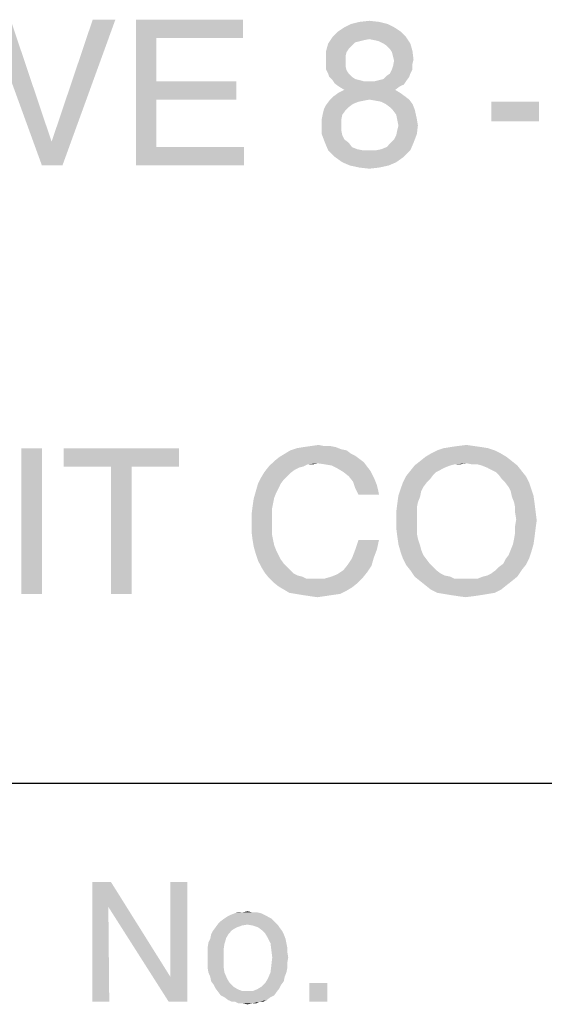
# Model space of a CAD drawing. Units: millimetres. Extents: x 0 to 420, y -16 to 297.
# Drawn here: x 362 to 371, y 18 to 35 of the extents above; entities that cross this region are included whole.
import ezdxf

# ---------------------------------------------------------------- set-up
doc = ezdxf.new("R2010")
doc.units = ezdxf.units.MM
doc.header["$LTSCALE"] = 23.1
doc.layers.get('0').update_dxf_attribs({"linetype": 'CONTINUOUS'})

msp = doc.modelspace()

# ---------------------------------------------------------------- linework, layer by layer
at = {"color": 2, "linetype": 'Continuous'}
msp.add_line((285.931, 22.11), (410.028, 22.11), dxfattribs=at)
for points in [[(361.709, 34.887), (362.233, 32.448), (361.347, 34.887)], [(361.709, 34.887), (362.395, 32.846), (362.233, 32.448)], [(362.233, 32.448), (362.395, 32.846), (363.461, 34.887)], [(362.233, 32.448), (363.461, 34.887), (362.576, 32.448)], [(363.461, 34.887), (362.395, 32.846), (363.082, 34.887)], [(363.805, 34.887), (365.594, 34.887), (364.148, 34.58)], [(364.148, 34.58), (363.805, 32.448), (363.805, 34.887)], [(364.148, 34.58), (365.594, 34.887), (365.594, 34.58)], [(368.015, 34.815), (367.292, 34.761), (367.4, 34.815)], [(367.292, 34.761), (368.015, 34.815), (368.123, 34.761)], [(367.87, 34.851), (367.4, 34.815), (367.545, 34.851)], [(367.4, 34.815), (367.87, 34.851), (368.015, 34.815)], [(367.545, 34.851), (367.708, 34.869), (367.87, 34.851)], [(368.231, 34.689), (367.093, 34.598), (367.184, 34.689)], [(367.093, 34.598), (368.231, 34.689), (368.322, 34.598)], [(368.123, 34.761), (367.184, 34.689), (367.292, 34.761)], [(367.184, 34.689), (368.123, 34.761), (368.231, 34.689)], [(364.148, 34.58), (364.148, 33.857), (363.805, 32.448)], [(367.418, 34.454), (366.985, 34.363), (367.021, 34.49)], [(367.418, 34.454), (367.364, 34.4), (366.985, 34.363)], [(367.708, 34.562), (367.021, 34.49), (367.093, 34.598)], [(367.708, 34.562), (367.617, 34.544), (367.021, 34.49)], [(367.617, 34.544), (367.545, 34.526), (367.021, 34.49)], [(367.545, 34.526), (367.473, 34.508), (367.021, 34.49)], [(367.021, 34.49), (367.473, 34.508), (367.418, 34.454)], [(367.093, 34.598), (368.322, 34.598), (367.708, 34.562)], [(367.798, 34.544), (367.708, 34.562), (368.322, 34.598)], [(367.87, 34.526), (367.798, 34.544), (368.322, 34.598)], [(367.942, 34.49), (367.87, 34.526), (368.322, 34.598)], [(367.942, 34.49), (368.322, 34.598), (368.394, 34.49)], [(368.394, 34.49), (367.997, 34.454), (367.942, 34.49)], [(368.051, 34.4), (367.997, 34.454), (368.394, 34.49)], [(368.051, 34.4), (368.394, 34.49), (368.43, 34.363)], [(366.985, 34.363), (367.364, 34.4), (367.328, 34.345)], [(367.328, 34.345), (366.985, 34.219), (366.985, 34.363)], [(367.328, 34.345), (367.31, 34.273), (366.985, 34.219)], [(366.985, 34.219), (367.31, 34.273), (367.31, 34.183)], [(368.43, 34.363), (368.087, 34.345), (368.051, 34.4)], [(368.105, 34.273), (368.087, 34.345), (368.43, 34.363)], [(368.105, 34.273), (368.43, 34.363), (368.448, 34.219)], [(368.448, 34.219), (368.123, 34.201), (368.105, 34.273)], [(367.31, 34.183), (366.985, 34.147), (366.985, 34.219)], [(366.985, 34.147), (367.31, 34.183), (367.31, 34.11)], [(367.31, 34.11), (366.985, 34.056), (366.985, 34.147)], [(366.985, 34.056), (367.31, 34.11), (367.328, 34.038)], [(368.087, 34.056), (368.105, 34.11), (368.43, 34.147)], [(368.087, 34.056), (368.43, 34.147), (368.43, 34.056)], [(368.43, 34.147), (368.105, 34.11), (368.123, 34.201)], [(368.123, 34.201), (368.448, 34.219), (368.43, 34.147)], [(367.328, 34.038), (367.021, 33.984), (366.985, 34.056)], [(367.021, 33.984), (367.328, 34.038), (367.364, 33.984)], [(367.364, 33.984), (367.039, 33.93), (367.021, 33.984)], [(367.039, 33.93), (367.364, 33.984), (367.418, 33.93)], [(368.376, 33.93), (367.942, 33.894), (367.997, 33.948)], [(368.394, 33.984), (367.997, 33.948), (368.051, 33.984)], [(367.997, 33.948), (368.394, 33.984), (368.376, 33.93)], [(368.43, 34.056), (368.051, 33.984), (368.087, 34.056)], [(368.051, 33.984), (368.43, 34.056), (368.394, 33.984)], [(364.148, 33.857), (364.148, 33.55), (363.805, 32.448)], [(364.148, 33.55), (365.485, 33.857), (365.485, 33.55)], [(364.148, 33.857), (365.485, 33.857), (364.148, 33.55)], [(367.418, 33.93), (367.093, 33.876), (367.039, 33.93)], [(367.418, 33.93), (367.473, 33.894), (367.093, 33.876)], [(367.093, 33.876), (367.473, 33.894), (367.545, 33.876)], [(367.545, 33.876), (367.129, 33.821), (367.093, 33.876)], [(367.545, 33.876), (367.617, 33.857), (367.129, 33.821)], [(367.798, 33.857), (368.322, 33.857), (367.129, 33.821)], [(367.708, 33.857), (367.798, 33.857), (367.129, 33.821)], [(367.617, 33.857), (367.708, 33.857), (367.129, 33.821)], [(367.129, 33.821), (368.322, 33.857), (368.286, 33.803)], [(368.286, 33.803), (367.202, 33.767), (367.129, 33.821)], [(367.202, 33.767), (368.286, 33.803), (368.213, 33.767)], [(367.798, 33.857), (367.87, 33.876), (368.376, 33.93)], [(367.798, 33.857), (368.376, 33.93), (368.322, 33.857)], [(367.87, 33.876), (367.942, 33.894), (368.376, 33.93)], [(368.231, 33.659), (367.111, 33.605), (367.184, 33.659)], [(367.111, 33.605), (368.231, 33.659), (368.304, 33.605)], [(368.141, 33.713), (367.184, 33.659), (367.292, 33.713)], [(367.184, 33.659), (368.141, 33.713), (368.231, 33.659)], [(368.213, 33.767), (367.292, 33.713), (367.202, 33.767)], [(367.292, 33.713), (368.213, 33.767), (368.141, 33.713)], [(364.148, 33.55), (364.148, 32.755), (363.805, 32.448)], [(367.364, 33.424), (366.949, 33.388), (366.985, 33.46)], [(367.617, 33.532), (367.527, 33.514), (366.985, 33.46)], [(367.617, 33.532), (366.985, 33.46), (367.039, 33.532)], [(367.527, 33.514), (367.436, 33.478), (366.985, 33.46)], [(366.985, 33.46), (367.436, 33.478), (367.364, 33.424)], [(368.304, 33.605), (367.708, 33.55), (367.039, 33.532)], [(368.304, 33.605), (367.039, 33.532), (367.111, 33.605)], [(367.039, 33.532), (367.708, 33.55), (367.617, 33.532)], [(367.708, 33.55), (368.304, 33.605), (368.376, 33.55)], [(368.376, 33.55), (367.816, 33.532), (367.708, 33.55)], [(367.906, 33.514), (367.816, 33.532), (368.376, 33.55)], [(367.979, 33.478), (367.906, 33.514), (368.376, 33.55)], [(367.979, 33.478), (368.376, 33.55), (368.43, 33.478)], [(368.43, 33.478), (368.051, 33.424), (367.979, 33.478)], [(368.051, 33.424), (368.43, 33.478), (368.466, 33.388)], [(370.544, 33.514), (369.749, 33.189), (369.749, 33.514)], [(369.749, 33.189), (370.544, 33.514), (370.544, 33.189)], [(367.256, 33.297), (366.913, 33.225), (366.931, 33.315)], [(366.913, 33.225), (367.256, 33.297), (367.238, 33.207)], [(367.31, 33.37), (366.931, 33.315), (366.949, 33.388)], [(366.931, 33.315), (367.31, 33.37), (367.256, 33.297)], [(366.949, 33.388), (367.364, 33.424), (367.31, 33.37)], [(368.466, 33.388), (368.105, 33.37), (368.051, 33.424)], [(368.105, 33.37), (368.466, 33.388), (368.484, 33.315)], [(368.484, 33.315), (368.159, 33.297), (368.105, 33.37)], [(368.159, 33.297), (368.484, 33.315), (368.503, 33.225)], [(368.503, 33.225), (368.177, 33.207), (368.159, 33.297)], [(367.238, 33.207), (366.913, 33.117), (366.913, 33.225)], [(366.913, 33.117), (367.238, 33.207), (367.238, 33.117)], [(368.195, 33.117), (368.177, 33.207), (368.503, 33.225)], [(368.195, 33.117), (368.503, 33.225), (368.521, 33.117)], [(367.238, 33.117), (367.238, 33.044), (366.913, 32.972)], [(367.238, 33.117), (366.913, 32.972), (366.913, 33.117)], [(366.913, 32.972), (367.238, 33.044), (367.256, 32.954)], [(367.256, 32.954), (366.967, 32.828), (366.913, 32.972)], [(368.123, 32.882), (368.159, 32.954), (368.503, 32.972)], [(368.123, 32.882), (368.503, 32.972), (368.448, 32.828)], [(368.503, 32.972), (368.159, 32.954), (368.177, 33.044)], [(368.521, 33.117), (368.177, 33.044), (368.195, 33.117)], [(368.177, 33.044), (368.521, 33.117), (368.503, 32.972)], [(367.256, 32.954), (367.292, 32.882), (366.967, 32.828)], [(366.967, 32.828), (367.292, 32.882), (367.364, 32.828)], [(367.364, 32.828), (367.021, 32.701), (366.967, 32.828)], [(367.364, 32.828), (367.418, 32.755), (367.021, 32.701)], [(367.906, 32.719), (367.997, 32.755), (368.448, 32.828)], [(367.906, 32.719), (368.448, 32.828), (368.394, 32.701)], [(367.997, 32.755), (368.051, 32.81), (368.448, 32.828)], [(368.448, 32.828), (368.051, 32.81), (368.123, 32.882)], [(364.148, 32.755), (365.612, 32.755), (363.805, 32.448)], [(363.805, 32.448), (365.612, 32.755), (365.612, 32.448)], [(367.418, 32.755), (367.509, 32.719), (367.021, 32.701)], [(367.021, 32.701), (367.509, 32.719), (367.599, 32.701)], [(367.599, 32.701), (367.129, 32.593), (367.021, 32.701)], [(367.816, 32.701), (368.394, 32.701), (367.129, 32.593)], [(367.708, 32.701), (367.816, 32.701), (367.129, 32.593)], [(367.599, 32.701), (367.708, 32.701), (367.129, 32.593)], [(367.129, 32.593), (368.394, 32.701), (368.286, 32.593)], [(368.394, 32.701), (367.816, 32.701), (367.906, 32.719)], [(368.286, 32.593), (367.256, 32.502), (367.129, 32.593)], [(367.256, 32.502), (368.286, 32.593), (368.159, 32.502)], [(368.159, 32.502), (367.382, 32.448), (367.256, 32.502)], [(367.382, 32.448), (368.159, 32.502), (368.033, 32.448)], [(368.033, 32.448), (367.545, 32.412), (367.382, 32.448)], [(367.545, 32.412), (368.033, 32.448), (367.87, 32.412)], [(367.87, 32.412), (367.708, 32.394), (367.545, 32.412)], [(362.233, 27.717), (361.89, 25.278), (361.89, 27.717)], [(361.89, 25.278), (362.233, 27.717), (362.233, 25.278)], [(364.527, 27.717), (362.594, 27.41), (362.594, 27.717)], [(363.389, 27.41), (362.594, 27.41), (364.527, 27.717)], [(363.732, 27.41), (363.389, 27.41), (364.527, 27.717)], [(363.732, 27.41), (364.527, 27.717), (364.527, 27.41)], [(367.238, 27.699), (366.389, 27.681), (366.497, 27.717)], [(366.389, 27.681), (367.238, 27.699), (367.328, 27.681)], [(367.147, 27.735), (366.497, 27.717), (366.605, 27.735)], [(366.497, 27.717), (367.147, 27.735), (367.238, 27.699)], [(366.949, 27.753), (367.057, 27.753), (366.605, 27.735)], [(366.949, 27.753), (366.605, 27.735), (366.732, 27.753)], [(366.605, 27.735), (367.057, 27.753), (367.147, 27.735)], [(366.732, 27.753), (366.858, 27.771), (366.949, 27.753)], [(369.695, 27.717), (368.846, 27.681), (368.954, 27.717)], [(368.846, 27.681), (369.695, 27.717), (369.803, 27.681)], [(369.587, 27.735), (368.954, 27.717), (369.063, 27.735)], [(368.954, 27.717), (369.587, 27.735), (369.695, 27.717)], [(369.46, 27.753), (369.063, 27.735), (369.189, 27.753)], [(369.063, 27.735), (369.46, 27.753), (369.587, 27.735)], [(369.189, 27.753), (369.334, 27.771), (369.46, 27.753)], [(367.545, 27.536), (366.118, 27.5), (366.208, 27.572)], [(366.118, 27.5), (367.545, 27.536), (367.617, 27.482)], [(367.4, 27.626), (367.473, 27.59), (366.208, 27.572)], [(367.4, 27.626), (366.208, 27.572), (366.298, 27.626)], [(366.208, 27.572), (367.473, 27.59), (367.545, 27.536)], [(367.328, 27.681), (366.298, 27.626), (366.389, 27.681)], [(366.298, 27.626), (367.328, 27.681), (367.4, 27.626)], [(370.002, 27.572), (368.557, 27.5), (368.647, 27.572)], [(368.557, 27.5), (370.002, 27.572), (370.093, 27.5)], [(369.912, 27.626), (368.647, 27.572), (368.737, 27.626)], [(368.647, 27.572), (369.912, 27.626), (370.002, 27.572)], [(369.803, 27.681), (368.737, 27.626), (368.846, 27.681)], [(368.737, 27.626), (369.803, 27.681), (369.912, 27.626)], [(363.732, 27.41), (363.389, 25.278), (363.389, 27.41)], [(363.389, 25.278), (363.732, 27.41), (363.732, 25.278)], [(366.605, 27.41), (366.533, 27.392), (365.955, 27.319)], [(366.605, 27.41), (365.955, 27.319), (366.027, 27.41)], [(366.533, 27.392), (366.461, 27.355), (365.955, 27.319)], [(365.955, 27.319), (366.461, 27.355), (366.389, 27.301)], [(366.84, 27.464), (366.027, 27.41), (366.118, 27.5)], [(366.84, 27.464), (366.678, 27.446), (366.027, 27.41)], [(366.027, 27.41), (366.678, 27.446), (366.605, 27.41)], [(366.118, 27.5), (367.617, 27.482), (366.84, 27.464)], [(366.678, 27.446), (366.84, 27.464), (366.768, 27.446)], [(366.967, 27.446), (366.84, 27.464), (367.617, 27.482)], [(367.075, 27.428), (366.967, 27.446), (367.617, 27.482)], [(367.075, 27.428), (367.617, 27.482), (367.671, 27.41)], [(367.671, 27.41), (367.184, 27.373), (367.075, 27.428)], [(367.184, 27.373), (367.671, 27.41), (367.726, 27.337)], [(367.726, 27.337), (367.274, 27.319), (367.184, 27.373)], [(369.063, 27.428), (368.972, 27.392), (368.394, 27.337)], [(369.063, 27.428), (368.394, 27.337), (368.466, 27.428)], [(368.972, 27.392), (368.9, 27.355), (368.394, 27.337)], [(368.394, 27.337), (368.9, 27.355), (368.828, 27.319)], [(370.093, 27.5), (369.334, 27.464), (368.466, 27.428)], [(370.093, 27.5), (368.466, 27.428), (368.557, 27.5)], [(369.334, 27.464), (369.135, 27.446), (368.466, 27.428)], [(368.466, 27.428), (369.135, 27.446), (369.063, 27.428)], [(369.135, 27.446), (369.334, 27.464), (369.225, 27.446)], [(369.424, 27.446), (369.334, 27.464), (370.093, 27.5)], [(369.514, 27.446), (369.424, 27.446), (370.093, 27.5)], [(369.587, 27.428), (369.514, 27.446), (370.093, 27.5)], [(369.587, 27.428), (370.093, 27.5), (370.183, 27.428)], [(370.183, 27.428), (369.677, 27.392), (369.587, 27.428)], [(369.749, 27.355), (369.677, 27.392), (370.183, 27.428)], [(369.749, 27.355), (370.183, 27.428), (370.255, 27.337)], [(370.255, 27.337), (369.822, 27.319), (369.749, 27.355)], [(366.28, 27.193), (365.846, 27.121), (365.901, 27.229)], [(365.846, 27.121), (366.28, 27.193), (366.226, 27.121)], [(366.389, 27.301), (365.901, 27.229), (365.955, 27.319)], [(366.389, 27.301), (366.334, 27.247), (365.901, 27.229)], [(365.901, 27.229), (366.334, 27.247), (366.28, 27.193)], [(367.274, 27.319), (367.726, 27.337), (367.762, 27.265)], [(367.762, 27.265), (367.364, 27.247), (367.274, 27.319)], [(367.364, 27.247), (367.762, 27.265), (367.798, 27.193)], [(367.798, 27.193), (367.436, 27.157), (367.364, 27.247)], [(367.436, 27.157), (367.798, 27.193), (367.834, 27.102)], [(368.719, 27.193), (368.268, 27.139), (368.322, 27.247)], [(368.268, 27.139), (368.719, 27.193), (368.665, 27.139)], [(368.828, 27.319), (368.322, 27.247), (368.394, 27.337)], [(368.828, 27.319), (368.774, 27.265), (368.322, 27.247)], [(368.322, 27.247), (368.774, 27.265), (368.719, 27.193)], [(369.876, 27.265), (369.822, 27.319), (370.255, 27.337)], [(369.876, 27.265), (370.255, 27.337), (370.327, 27.247)], [(370.327, 27.247), (369.93, 27.193), (369.876, 27.265)], [(369.984, 27.139), (369.93, 27.193), (370.327, 27.247)], [(369.984, 27.139), (370.327, 27.247), (370.382, 27.139)], [(366.226, 27.121), (366.19, 27.048), (365.81, 26.994)], [(366.226, 27.121), (365.81, 26.994), (365.846, 27.121)], [(365.81, 26.994), (366.19, 27.048), (366.154, 26.976)], [(367.834, 27.102), (367.473, 27.048), (367.436, 27.157)], [(367.473, 27.048), (367.834, 27.102), (367.852, 27.03)], [(367.852, 27.03), (367.527, 26.94), (367.473, 27.048)], [(367.527, 26.94), (367.852, 27.03), (367.87, 26.94)], [(368.575, 26.994), (368.195, 26.922), (368.231, 27.03)], [(368.665, 27.139), (368.611, 27.066), (368.231, 27.03)], [(368.665, 27.139), (368.231, 27.03), (368.268, 27.139)], [(368.231, 27.03), (368.611, 27.066), (368.575, 26.994)], [(370.382, 27.139), (370.038, 27.066), (369.984, 27.139)], [(370.038, 27.066), (370.382, 27.139), (370.418, 27.03)], [(370.418, 27.03), (370.074, 26.994), (370.038, 27.066)], [(370.074, 26.994), (370.418, 27.03), (370.454, 26.922)], [(366.099, 26.795), (365.756, 26.741), (365.774, 26.868)], [(366.154, 26.976), (365.774, 26.868), (365.81, 26.994)], [(366.154, 26.976), (366.118, 26.886), (365.774, 26.868)], [(365.774, 26.868), (366.118, 26.886), (366.099, 26.795)], [(368.557, 26.904), (368.177, 26.795), (368.195, 26.922)], [(368.557, 26.904), (368.521, 26.813), (368.177, 26.795)], [(368.195, 26.922), (368.575, 26.994), (368.557, 26.904)], [(370.454, 26.922), (370.093, 26.904), (370.074, 26.994)], [(370.129, 26.813), (370.093, 26.904), (370.454, 26.922)], [(370.129, 26.813), (370.454, 26.922), (370.472, 26.795)], [(366.081, 26.705), (365.738, 26.597), (365.756, 26.741)], [(365.738, 26.597), (366.081, 26.705), (366.081, 26.597)], [(365.756, 26.741), (366.099, 26.795), (366.081, 26.705)], [(368.503, 26.723), (368.159, 26.651), (368.177, 26.795)], [(368.159, 26.651), (368.503, 26.723), (368.503, 26.633)], [(368.177, 26.795), (368.521, 26.813), (368.503, 26.723)], [(370.472, 26.795), (370.147, 26.723), (370.129, 26.813)], [(370.147, 26.723), (370.472, 26.795), (370.49, 26.651)], [(370.49, 26.651), (370.147, 26.633), (370.147, 26.723)], [(366.081, 26.597), (366.081, 26.488), (365.738, 26.452)], [(366.081, 26.597), (365.738, 26.452), (365.738, 26.597)], [(368.503, 26.633), (368.159, 26.506), (368.159, 26.651)], [(368.503, 26.633), (368.503, 26.524), (368.159, 26.506)], [(370.165, 26.524), (370.147, 26.633), (370.49, 26.651)], [(370.165, 26.524), (370.49, 26.651), (370.508, 26.506)], [(365.738, 26.452), (366.081, 26.488), (366.081, 26.38)], [(366.081, 26.38), (365.738, 26.326), (365.738, 26.452)], [(365.738, 26.326), (366.081, 26.38), (366.081, 26.271)], [(368.159, 26.506), (368.503, 26.524), (368.503, 26.416)], [(368.503, 26.416), (368.159, 26.38), (368.159, 26.506)], [(368.159, 26.38), (368.503, 26.416), (368.503, 26.289)], [(368.503, 26.289), (368.177, 26.235), (368.159, 26.38)], [(370.508, 26.506), (370.147, 26.416), (370.165, 26.524)], [(370.147, 26.416), (370.508, 26.506), (370.49, 26.38)], [(370.49, 26.38), (370.147, 26.307), (370.147, 26.416)], [(370.147, 26.307), (370.49, 26.38), (370.472, 26.235)], [(366.081, 26.271), (365.756, 26.181), (365.738, 26.326)], [(365.756, 26.181), (366.081, 26.271), (366.099, 26.181)], [(368.177, 26.235), (368.503, 26.289), (368.521, 26.199)], [(368.521, 26.199), (368.195, 26.109), (368.177, 26.235)], [(368.195, 26.109), (368.521, 26.199), (368.557, 26.091)], [(370.111, 26.109), (370.129, 26.199), (370.472, 26.235)], [(370.111, 26.109), (370.472, 26.235), (370.454, 26.109)], [(370.472, 26.235), (370.129, 26.199), (370.147, 26.307)], [(366.099, 26.181), (365.774, 26.073), (365.756, 26.181)], [(366.099, 26.181), (366.118, 26.091), (365.774, 26.073)], [(365.774, 26.073), (366.118, 26.091), (366.154, 26)], [(366.154, 26), (365.81, 25.946), (365.774, 26.073)], [(367.87, 26.181), (367.473, 26.018), (367.527, 26.181)], [(367.473, 26.018), (367.87, 26.181), (367.834, 26.018)], [(368.557, 26.091), (368.231, 25.982), (368.195, 26.109)], [(368.557, 26.091), (368.575, 26.018), (368.231, 25.982)], [(370.454, 26.109), (370.074, 26.018), (370.111, 26.109)], [(370.074, 26.018), (370.454, 26.109), (370.418, 25.982)], [(365.81, 25.946), (366.154, 26), (366.19, 25.928)], [(366.19, 25.928), (365.846, 25.838), (365.81, 25.946)], [(366.19, 25.928), (366.226, 25.856), (365.846, 25.838)], [(367.78, 25.874), (367.346, 25.765), (367.418, 25.874)], [(367.346, 25.765), (367.78, 25.874), (367.744, 25.747)], [(367.834, 26.018), (367.418, 25.874), (367.473, 26.018)], [(367.418, 25.874), (367.834, 26.018), (367.78, 25.874)], [(368.231, 25.982), (368.575, 26.018), (368.611, 25.928)], [(368.611, 25.928), (368.268, 25.874), (368.231, 25.982)], [(368.268, 25.874), (368.611, 25.928), (368.665, 25.856)], [(368.665, 25.856), (368.322, 25.765), (368.268, 25.874)], [(369.948, 25.783), (369.984, 25.856), (370.382, 25.874)], [(369.948, 25.783), (370.382, 25.874), (370.327, 25.765)], [(370.382, 25.874), (369.984, 25.856), (370.038, 25.928)], [(370.418, 25.982), (370.038, 25.928), (370.074, 26.018)], [(370.038, 25.928), (370.418, 25.982), (370.382, 25.874)], [(365.846, 25.838), (366.226, 25.856), (366.28, 25.783)], [(366.28, 25.783), (365.901, 25.729), (365.846, 25.838)], [(365.901, 25.729), (366.28, 25.783), (366.334, 25.729)], [(366.334, 25.729), (365.955, 25.639), (365.901, 25.729)], [(366.334, 25.729), (366.389, 25.675), (365.955, 25.639)], [(367.744, 25.747), (367.274, 25.675), (367.346, 25.765)], [(367.274, 25.675), (367.744, 25.747), (367.671, 25.639)], [(368.665, 25.856), (368.719, 25.783), (368.322, 25.765)], [(368.322, 25.765), (368.719, 25.783), (368.774, 25.729)], [(368.774, 25.729), (368.394, 25.675), (368.322, 25.765)], [(368.394, 25.675), (368.774, 25.729), (368.828, 25.675)], [(369.822, 25.675), (369.876, 25.729), (370.327, 25.765)], [(369.822, 25.675), (370.327, 25.765), (370.255, 25.675)], [(370.327, 25.765), (369.876, 25.729), (369.948, 25.783)], [(365.955, 25.639), (366.389, 25.675), (366.443, 25.621)], [(366.443, 25.621), (366.027, 25.549), (365.955, 25.639)], [(366.443, 25.621), (366.515, 25.585), (366.027, 25.549)], [(366.515, 25.585), (366.587, 25.567), (366.027, 25.549)], [(366.027, 25.549), (366.587, 25.567), (366.66, 25.531)], [(366.66, 25.531), (366.099, 25.476), (366.027, 25.549)], [(366.099, 25.476), (366.949, 25.531), (367.599, 25.549)], [(366.099, 25.476), (367.599, 25.549), (367.509, 25.458)], [(367.599, 25.549), (366.949, 25.531), (367.075, 25.567)], [(367.075, 25.567), (367.165, 25.603), (367.671, 25.639)], [(367.075, 25.567), (367.671, 25.639), (367.599, 25.549)], [(367.671, 25.639), (367.165, 25.603), (367.274, 25.675)], [(368.828, 25.675), (368.466, 25.567), (368.394, 25.675)], [(368.828, 25.675), (368.9, 25.621), (368.466, 25.567)], [(368.9, 25.621), (368.972, 25.585), (368.466, 25.567)], [(368.466, 25.567), (368.972, 25.585), (369.063, 25.567)], [(369.063, 25.567), (368.557, 25.494), (368.466, 25.567)], [(369.063, 25.567), (369.135, 25.531), (368.557, 25.494)], [(370.183, 25.567), (369.514, 25.531), (369.605, 25.567)], [(369.514, 25.531), (370.183, 25.567), (370.093, 25.494)], [(369.605, 25.567), (369.677, 25.585), (370.255, 25.675)], [(369.605, 25.567), (370.255, 25.675), (370.183, 25.567)], [(369.677, 25.585), (369.749, 25.621), (370.255, 25.675)], [(370.255, 25.675), (369.749, 25.621), (369.822, 25.675)], [(366.822, 25.531), (366.949, 25.531), (366.099, 25.476)], [(366.75, 25.531), (366.822, 25.531), (366.099, 25.476)], [(366.66, 25.531), (366.75, 25.531), (366.099, 25.476)], [(367.509, 25.458), (366.19, 25.404), (366.099, 25.476)], [(366.19, 25.404), (367.509, 25.458), (367.418, 25.386)], [(367.418, 25.386), (366.28, 25.35), (366.19, 25.404)], [(366.28, 25.35), (367.418, 25.386), (367.328, 25.332)], [(369.424, 25.531), (369.514, 25.531), (368.557, 25.494)], [(369.316, 25.531), (369.424, 25.531), (368.557, 25.494)], [(369.225, 25.531), (369.316, 25.531), (368.557, 25.494)], [(369.135, 25.531), (369.225, 25.531), (368.557, 25.494)], [(370.093, 25.494), (368.557, 25.494), (369.514, 25.531)], [(370.093, 25.494), (368.647, 25.422), (368.557, 25.494)], [(368.647, 25.422), (370.093, 25.494), (370.002, 25.422)], [(370.002, 25.422), (368.737, 25.35), (368.647, 25.422)], [(368.737, 25.35), (370.002, 25.422), (369.912, 25.35)], [(367.328, 25.332), (366.37, 25.296), (366.28, 25.35)], [(366.479, 25.278), (366.37, 25.296), (367.328, 25.332)], [(366.479, 25.278), (367.328, 25.332), (367.22, 25.278)], [(367.22, 25.278), (366.587, 25.26), (366.479, 25.278)], [(366.587, 25.26), (367.22, 25.278), (367.093, 25.26)], [(367.093, 25.26), (366.714, 25.241), (366.587, 25.26)], [(366.714, 25.241), (367.093, 25.26), (366.967, 25.241)], [(366.967, 25.241), (366.84, 25.223), (366.714, 25.241)], [(369.912, 25.35), (368.846, 25.296), (368.737, 25.35)], [(368.846, 25.296), (369.912, 25.35), (369.803, 25.296)], [(369.803, 25.296), (368.954, 25.278), (368.846, 25.296)], [(368.954, 25.278), (369.803, 25.296), (369.695, 25.278)], [(369.695, 25.278), (369.063, 25.26), (368.954, 25.278)], [(369.063, 25.26), (369.695, 25.278), (369.587, 25.26)], [(369.587, 25.26), (369.189, 25.241), (369.063, 25.26)], [(369.189, 25.241), (369.587, 25.26), (369.46, 25.241)], [(369.46, 25.241), (369.316, 25.223), (369.189, 25.241)], [(363.389, 20.455), (363.344, 20.04), (363.078, 18.455)], [(363.389, 20.455), (363.078, 18.455), (363.078, 20.455)], [(363.344, 20.04), (363.389, 20.455), (364.381, 18.87)], [(364.352, 18.455), (364.381, 18.87), (364.663, 20.455)], [(364.352, 18.455), (364.663, 20.455), (364.663, 18.455)], [(364.663, 20.455), (364.381, 18.87), (364.381, 20.455)], [(363.078, 18.455), (363.344, 20.04), (363.359, 18.455)], [(364.381, 18.87), (364.352, 18.455), (363.344, 20.04)], [(365.744, 19.951), (365.818, 19.951), (365.463, 19.936)], [(365.596, 19.951), (365.744, 19.951), (365.463, 19.936)], [(365.596, 19.951), (365.463, 19.936), (365.522, 19.951)], [(365.463, 19.936), (365.818, 19.951), (365.893, 19.936)], [(365.596, 19.951), (365.67, 19.966), (365.744, 19.951)], [(366.115, 19.803), (365.181, 19.758), (365.226, 19.803)], [(365.67, 19.744), (365.181, 19.758), (366.115, 19.803)], [(366.07, 19.847), (365.226, 19.803), (365.285, 19.847)], [(365.226, 19.803), (366.07, 19.847), (366.115, 19.803)], [(366.011, 19.877), (365.285, 19.847), (365.33, 19.877)], [(365.285, 19.847), (366.011, 19.877), (366.07, 19.847)], [(365.952, 19.907), (365.33, 19.877), (365.389, 19.907)], [(365.33, 19.877), (365.952, 19.907), (366.011, 19.877)], [(365.893, 19.936), (365.389, 19.907), (365.463, 19.936)], [(365.389, 19.907), (365.893, 19.936), (365.952, 19.907)], [(365.67, 19.744), (366.115, 19.803), (366.174, 19.744)], [(365.359, 19.595), (365.063, 19.581), (365.093, 19.64)], [(365.493, 19.699), (365.418, 19.655), (365.093, 19.64)], [(365.493, 19.699), (365.093, 19.64), (365.137, 19.699)], [(365.093, 19.64), (365.418, 19.655), (365.359, 19.595)], [(365.67, 19.744), (365.137, 19.699), (365.181, 19.758)], [(365.67, 19.744), (365.581, 19.729), (365.137, 19.699)], [(365.137, 19.699), (365.581, 19.729), (365.493, 19.699)], [(366.174, 19.744), (365.759, 19.729), (365.67, 19.744)], [(365.848, 19.699), (365.759, 19.729), (366.174, 19.744)], [(365.848, 19.699), (366.174, 19.744), (366.204, 19.699)], [(366.204, 19.699), (365.907, 19.655), (365.848, 19.699)], [(365.907, 19.655), (366.204, 19.699), (366.248, 19.64)], [(366.248, 19.64), (365.967, 19.595), (365.907, 19.655)], [(365.967, 19.595), (366.248, 19.64), (366.278, 19.581)], [(365.285, 19.418), (365.004, 19.358), (365.018, 19.447)], [(365.018, 19.447), (365.048, 19.507), (365.315, 19.521)], [(365.018, 19.447), (365.315, 19.521), (365.285, 19.418)], [(365.315, 19.521), (365.048, 19.507), (365.063, 19.581)], [(365.063, 19.581), (365.359, 19.595), (365.315, 19.521)], [(366.278, 19.581), (366.011, 19.521), (365.967, 19.595)], [(366.011, 19.521), (366.278, 19.581), (366.307, 19.507)], [(366.307, 19.507), (366.056, 19.433), (366.011, 19.521)], [(366.056, 19.433), (366.307, 19.507), (366.322, 19.433)], [(365.004, 19.358), (365.285, 19.418), (365.27, 19.314)], [(365.27, 19.314), (365.004, 19.284), (365.004, 19.358)], [(365.004, 19.195), (365.004, 19.284), (365.27, 19.314)], [(365.004, 19.195), (365.27, 19.314), (365.27, 19.181)], [(366.322, 19.433), (366.07, 19.314), (366.056, 19.433)], [(366.322, 19.433), (366.337, 19.358), (366.07, 19.314)], [(366.07, 19.314), (366.337, 19.358), (366.337, 19.284)], [(366.337, 19.284), (366.085, 19.195), (366.07, 19.314)], [(366.085, 19.195), (366.337, 19.284), (366.352, 19.195)], [(365.27, 19.181), (365.004, 19.107), (365.004, 19.195)], [(365.004, 19.107), (365.27, 19.181), (365.27, 19.047)], [(366.352, 19.195), (366.337, 19.107), (366.07, 19.062)], [(366.352, 19.195), (366.07, 19.062), (366.085, 19.195)], [(365.27, 19.047), (365.004, 19.018), (365.004, 19.107)], [(365.018, 18.944), (365.004, 19.018), (365.27, 19.047)], [(365.018, 18.944), (365.27, 19.047), (365.285, 18.944)], [(366.337, 19.018), (366.056, 18.944), (366.07, 19.062)], [(366.056, 18.944), (366.337, 19.018), (366.322, 18.944)], [(366.07, 19.062), (366.337, 19.107), (366.337, 19.018)], [(365.285, 18.944), (365.048, 18.87), (365.018, 18.944)], [(365.048, 18.87), (365.285, 18.944), (365.33, 18.84)], [(365.33, 18.84), (365.063, 18.795), (365.048, 18.87)], [(365.063, 18.795), (365.33, 18.84), (365.374, 18.766)], [(365.374, 18.766), (365.107, 18.736), (365.063, 18.795)], [(366.278, 18.795), (365.967, 18.766), (366.011, 18.84)], [(365.967, 18.766), (366.278, 18.795), (366.233, 18.736)], [(366.322, 18.944), (366.293, 18.87), (366.011, 18.84)], [(366.322, 18.944), (366.011, 18.84), (366.056, 18.944)], [(366.011, 18.84), (366.293, 18.87), (366.278, 18.795)], [(365.107, 18.736), (365.374, 18.766), (365.433, 18.707)], [(365.433, 18.707), (365.137, 18.677), (365.107, 18.736)], [(365.137, 18.677), (365.433, 18.707), (365.507, 18.662)], [(365.507, 18.662), (365.181, 18.618), (365.137, 18.677)], [(365.507, 18.662), (365.581, 18.633), (365.181, 18.618)], [(365.67, 18.633), (365.759, 18.633), (365.181, 18.618)], [(365.581, 18.633), (365.67, 18.633), (365.181, 18.618)], [(366.159, 18.618), (365.181, 18.618), (365.759, 18.633)], [(365.759, 18.633), (365.833, 18.662), (366.204, 18.677)], [(365.759, 18.633), (366.204, 18.677), (366.159, 18.618)], [(366.204, 18.677), (365.833, 18.662), (365.907, 18.707)], [(366.233, 18.736), (365.907, 18.707), (365.967, 18.766)], [(365.907, 18.707), (366.233, 18.736), (366.204, 18.677)], [(367.004, 18.766), (366.707, 18.455), (366.707, 18.766)], [(366.707, 18.455), (367.004, 18.766), (367.004, 18.455)], [(366.159, 18.618), (365.226, 18.558), (365.181, 18.618)], [(365.226, 18.558), (366.159, 18.618), (366.115, 18.558)], [(366.115, 18.558), (365.285, 18.529), (365.226, 18.558)], [(365.285, 18.529), (366.115, 18.558), (366.056, 18.529)], [(366.056, 18.529), (365.344, 18.484), (365.285, 18.529)], [(365.344, 18.484), (366.056, 18.529), (365.996, 18.484)], [(365.996, 18.484), (365.404, 18.455), (365.344, 18.484)], [(365.463, 18.455), (365.404, 18.455), (365.996, 18.484)], [(365.878, 18.455), (365.463, 18.455), (365.996, 18.484)], [(365.878, 18.455), (365.522, 18.425), (365.463, 18.455)], [(365.596, 18.425), (365.522, 18.425), (365.878, 18.455)], [(365.744, 18.425), (365.596, 18.425), (365.878, 18.455)], [(365.744, 18.425), (365.878, 18.455), (365.818, 18.425)], [(365.878, 18.455), (365.996, 18.484), (365.937, 18.455)], [(365.744, 18.425), (365.67, 18.41), (365.596, 18.425)]]:
    msp.add_solid(points, dxfattribs=at)

doc.saveas('drawing.dxf')
